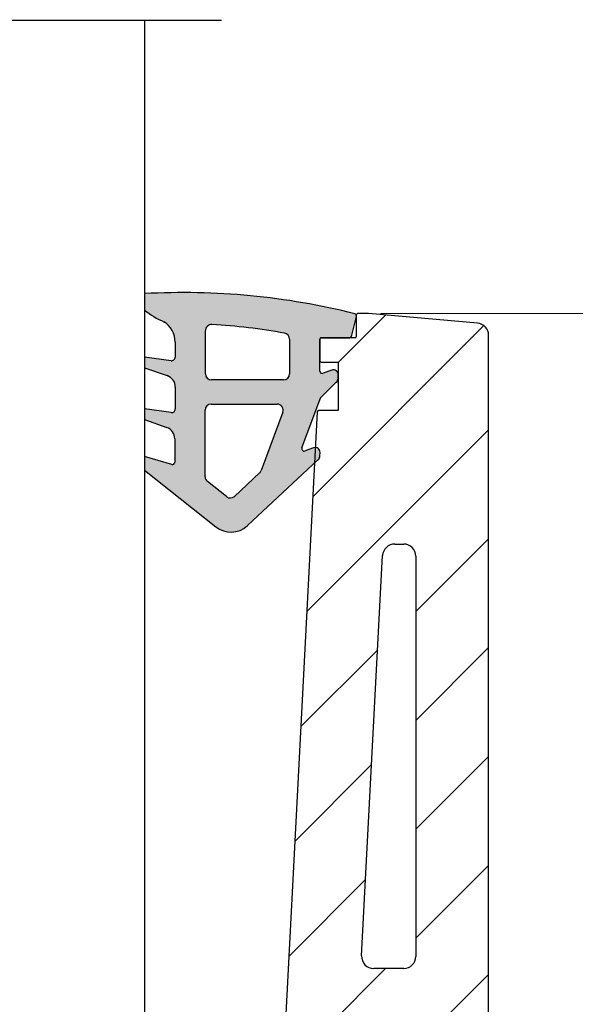
# Model space of a CAD drawing. Units: millimetres. Extents: x 0 to 420, y -1056 to 594.
# Drawn here: x 186 to 232, y 375 to 456 of the extents above; entities that cross this region are included whole.
import ezdxf

# ---------------------------------------------------------------- set-up
doc = ezdxf.new("R2010")
doc.units = ezdxf.units.MM
doc.header["$LTSCALE"] = 2
for name, color, linetype, lineweight in [('Bemaßung (ISO)', 7, 'Continuous', 18), ('Bruchlinie (ISO)', 7, 'Continuous', 25), ('Schraffur (ISO)', 7, 'Continuous', 18), ('Sichtbar (ISO)', 7, 'Continuous', 25)]:
    doc.layers.add(name, color=color, linetype=linetype, lineweight=lineweight)
doc.styles.add('Notiztext (DIN)', font='arial.ttf')
doc.dimstyles.new('Standard (DIN)', dxfattribs={"dimscale": 2, "dimtxt": 3.5, "dimasz": 2.5, "dimexe": 2, "dimexo": 0.5, "dimgap": 0.5, "dimtad": 1, "dimdec": 1, "dimrnd": 1e-08, "dimtxsty": 'Notiztext (DIN)', "dimcen": 0.09, "dimdle": 10, "dimclrd": 256, "dimclre": 256, "dimclrt": 256, "dimadec": 0, "dimazin": 2, "dimtfac": 1, "dimtdec": 1, "dimtmove": 0, "dimatfit": 3, "dimfxl": 0, "dimtolj": 1, "dimtzin": 0, "dimlwd": -1, "dimlwe": -1, "dimarcsym": 0})

# ---------------------------------------------------------------- blocks, each defined once
blk = doc.blocks.new('*D8')
at = {"layer": 'Bemaßung (ISO)', "color": 154, "true_color": 0x004494, "transparency": 16777216}
for p, q in [((215.8017221870797, 431.8622596737091), (343.4195580442087, 431.8622596737091)), ((339.4195580442088, 291.8622596737088), (339.4195580442087, 426.8622596737091))]:
    blk.add_line(p, q, dxfattribs=at)
for points in [[(338.5862247108754, 426.8622596737091), (340.252891377542, 426.8622596737091), (339.4195580442087, 431.8622596737091)], [(338.5862247108755, 291.8622596737088), (340.2528913775421, 291.8622596737088), (339.4195580442088, 286.8622596737088)]]:
    blk.add_solid(points, dxfattribs=at)
at = {"layer": 'Defpoints', "color": 0, "transparency": 16777216}
for p in [(214.8017221870797, 431.8622596737091), (339.4195580442087, 431.8622596737091), (328.9992683902693, 286.8622596737088)]:
    blk.add_point(p, dxfattribs=at)
at = {"layer": 'Bemaßung (ISO)', "color": 154, "transparency": 16777216, "insert": (331.2715361744981, 351.9325188391933), "char_height": 7, "attachment_point": 1, "rotation": 90, "style": 'Notiztext (DIN)'}
blk.add_mtext('\\A1;145', dxfattribs=at)
blk = doc.blocks.new('*D9')
at = {"layer": 'Bemaßung (ISO)', "color": 154, "true_color": 0x004494, "transparency": 16777216}
for p, q in [((159.815601909668, 485.5657974566426), (154.815601909668, 485.5657974566426)), ((164.815601909668, 485.5657974566426), (196.3356019096678, 485.5657974566426)), ((201.3356019096678, 485.5657974566426), (267.1145927020112, 485.5657974566426))]:
    blk.add_line(p, q, dxfattribs=at)
for points in [[(159.815601909668, 486.3991307899759), (159.815601909668, 484.7324641233093), (164.815601909668, 485.5657974566426)], [(201.3356019096678, 486.3991307899759), (201.3356019096678, 484.7324641233093), (196.3356019096678, 485.5657974566426)]]:
    blk.add_solid(points, dxfattribs=at)
at = {"layer": 'Defpoints', "color": 0, "transparency": 16777216}
for p in [(196.3356019096678, 485.5657974566426), (164.815601909668, 478.8903403483811), (196.3356019096678, 478.8903403483813)]:
    blk.add_point(p, dxfattribs=at)
at = {"layer": 'Bemaßung (ISO)', "color": 154, "transparency": 16777216, "insert": (207.3356019096678, 504.8808680226716), "char_height": 7, "attachment_point": 1, "style": 'Notiztext (DIN)'}
blk.add_mtext('\\A1; \\fArial|b0|i0;\\H7.0000;max. 15/15/4\\P\\fArial|b0|i0;\\H4.9800;(31,52 mm)', dxfattribs=at)

msp = doc.modelspace()

# ---------------------------------------------------------------- hatches: boundary and pattern name
at = {"layer": 'Schraffur (ISO)'}
h = msp.add_hatch(color=256, dxfattribs=at)
edge = h.paths.add_edge_path()
edge.add_line((211.7738245042015, 427.2062371897845), (211.0715136879714, 426.9441133488399))
edge.add_ellipse((211.0015797608694, 427.131487962489), major_axis=(-0.1873746136489342, -0.06993392710196138), ratio=1, start_angle=339.6601172395731, end_angle=449.9999999999993, ccw=False)
edge.add_line((210.8015802539456, 427.1310438564154), (210.8015770140686, 429.762259550575))
edge.add_ellipse((210.9015770140685, 429.7622596737074), major_axis=(-1.231323819159529e-07, 0.09999999999991013), ratio=1, start_angle=359.99992945034194, end_angle=450.00000000000136, ccw=False)
edge.add_line((210.9015770140685, 429.8622596737074), (210.9017221870796, 429.8622596737072))
edge.add_line((210.9017221870796, 429.8622596737073), (213.1509921519442, 429.8622596737072))
edge.add_ellipse((213.1509921519442, 430.162259673707), major_axis=(0.2999999999998915, -6.008131614689399e-15), ratio=1, start_angle=269.9999999999994, end_angle=346.2823037505332)
edge.add_line((213.4424349292479, 430.0911182121152), (213.8017221870796, 431.5629979560658))
edge.add_line((213.8017221870796, 431.5629979560658), (213.8143749349116, 431.614832032653))
edge.add_ellipse((213.6200797500423, 431.6622596737145), major_axis=(0.04742764106150407, 0.1942951848692109), ratio=1, start_angle=269.9999999999983, end_angle=308.4582499938429)
edge.add_ellipse((213.6200797500423, 431.6622596737145), major_axis=(-0.0837020015719545, 0.1816424370373328), ratio=1, start_angle=270.0000000000046, end_angle=320.3756696575155)
edge.add_ellipse((199.5325111458818, 375.4398257580347), major_axis=(-56.41572368531789, 14.13894043450981), ratio=1, start_angle=270, end_angle=287.2206690252019)
edge.add_line((196.3356019096674, 433.5123949011694), (196.3356019096675, 432.1470172939648))
edge.add_ellipse((200.4777522305774, 437.2960893465828), major_axis=(5.149072052617973, -4.14215032090998), ratio=1, start_angle=270.0000000000005, end_angle=286.2035114978407)
edge.add_ellipse((196.8650448399718, 429.5072187485221), major_axis=(1.688470391804639, -1.071945771015996), ratio=1, start_angle=32.409914193724774, end_angle=90.0000000000004, ccw=False)
edge.add_line((198.8650448399718, 429.5072187485318), (198.8650448399777, 428.2767594254514))
edge.add_ellipse((198.5650448399777, 428.27675942545), major_axis=(1.365117303797379e-12, -0.3000000000000136), ratio=1, start_angle=352.2043992299574, end_angle=450.0000000000005, ccw=False)
edge.add_line((198.5243529895658, 427.9795319480694), (196.3356019096675, 428.2791823448536))
edge.add_line((196.3356019096675, 428.2791823448536), (196.3356019096675, 427.4070129004564))
edge.add_line((196.3356019096675, 427.4070129004564), (198.2063669226953, 426.7491711850833))
edge.add_ellipse((197.8746359057002, 425.8057971699845), major_axis=(0.9433740150987241, -0.3317310169950531), ratio=1, start_angle=19.373874895729898, end_angle=90.0000000000012, ccw=False)
edge.add_line((198.8746359057003, 425.8057971699845), (198.8746359057005, 424.0051453047421))
edge.add_ellipse((198.5746359057005, 424.0051453047421), major_axis=(-5.374772167357114e-14, -0.2999999999998975), ratio=1, start_angle=352.2952782616678, end_angle=450.0000000000001, ccw=False)
edge.add_line((198.5344155501694, 423.7078536583729), (196.3356019096674, 424.0053294450214))
edge.add_line((196.3356019096674, 424.0053294450215), (196.3356019096675, 423.1294841957295))
edge.add_line((196.3356019096675, 423.1294841957294), (198.1665191806527, 422.4829879732967))
edge.add_ellipse((197.8335661985775, 421.5400445435369), major_axis=(0.9429434297598638, -0.3329529820751934), ratio=1, start_angle=19.448107822115105, end_angle=89.99999999999972, ccw=False)
edge.add_line((198.8335661985775, 421.5400445435369), (198.8335661985776, 419.6111189682471))
edge.add_ellipse((198.6335661985778, 419.6111189682471), major_axis=(-8.597891733550817e-16, -0.1999999999999885), ratio=1, start_angle=343.4715204823683, end_angle=450.0000000000002, ccw=False)
edge.add_line((198.5766678182113, 419.4193832795721), (196.3356019096674, 420.0844291110067))
edge.add_line((196.3356019096674, 420.0844291110066), (196.3356019096675, 418.9469659566224))
edge.add_line((196.3356019096675, 418.9469659566224), (202.2119744688721, 414.2787300767374))
edge.add_ellipse((203.4560173386478, 415.8447305039917), major_axis=(1.56600042725428, -1.244042869775619), ratio=1, start_angle=269.9999999999999, end_angle=351.3968376153487)
edge.add_line((204.8183010573307, 414.3804275743315), (210.3651237955993, 419.5407985288018))
edge.add_line((210.3651237955993, 419.5407985288018), (210.6400359656251, 419.7965573377934))
edge.add_ellipse((210.2994650359544, 420.1626330702084), major_axis=(0.3660757324151431, 0.3405709296708719), ratio=1, start_angle=270.0000000000003, end_angle=314.0670634751502)
edge.add_line((210.798779803332, 420.1364650920908), (210.813144172308, 420.4105535799927))
edge.add_ellipse((210.4136923584061, 420.431487962487), major_axis=(0.020934382494392, 0.3994518139019231), ratio=1, start_angle=270.0000000000005, end_angle=360.2594345732451)
edge.add_ellipse((210.4136923584061, 420.431487962487), major_axis=(-0.3995425092926764, 0.01912546125109554), ratio=1, start_angle=270.0000000000001, end_angle=293.2076753098407)
edge.add_line((210.2738245042012, 420.8062371897845), (209.5715123145713, 420.5441128362451))
edge.add_ellipse((209.5015783874696, 420.7314874498941), major_axis=(-0.1873746136490801, -0.0699339271017582), ratio=1, start_angle=319.17888104622114, end_angle=449.9999999999982, ccw=False)
edge.add_line((209.3140660906892, 420.8010513669499), (210.8140660906877, 424.8443608451215))
edge.add_ellipse((211.0015783874681, 424.7747969280658), major_axis=(0.06956391705573746, 0.1875122967804575), ratio=1, start_angle=65.35400907037848, end_angle=89.99999999999523, ccw=False)
edge.add_line((210.8601570312311, 424.9162182843034), (212.1530184265472, 426.2090796796147))
edge.add_ellipse((211.7994650359549, 426.5626330702087), major_axis=(0.3535533905940353, 0.3535533905924177), ratio=1, start_angle=269.9999999999994, end_angle=312.0000000005501)
edge.add_line((212.2987798033324, 426.5364650920908), (212.3017221870796, 426.5926091185728))
edge.add_line((212.3017221870796, 426.5926091185729), (212.313144172308, 426.8105535799931))
edge.add_ellipse((211.9136923584064, 426.8314879624875), major_axis=(0.02093438249447804, 0.3994518139018066), ratio=1, start_angle=270.0000000000013, end_angle=287.0522816744637)
edge.add_ellipse((211.9136923584063, 426.8314879624875), major_axis=(-0.09712287094030433, 0.3880298286733532), ratio=1, start_angle=269.9999999999991, end_angle=366.4148282086343)
edge = h.paths.add_edge_path(flags=0)
edge.add_ellipse((207.80157838747, 426.9025753137321), major_axis=(-1.852526254660881e-14, -0.5000000000000049), ratio=1, start_angle=1.017777498068325e-13, end_angle=90.0000000000001)
edge.add_line((208.30157838747, 426.9025753137321), (208.30157838747, 429.7613303437527))
edge.add_ellipse((207.80157838747, 429.7613303437524), major_axis=(0.4918482056612561, -0.0899185330607113), ratio=1, start_angle=10.36026951472326, end_angle=90.00000000000104)
edge.add_ellipse((199.3492362797613, 383.5275990115906), major_axis=(47.43189654032409, -2.542673905174547), ratio=1, start_angle=82.70823888074891, end_angle=90.00000000000001)
edge.add_ellipse((201.8651451964603, 430.4602124304401), major_axis=(-2.272975060279714e-12, 0.4999999999999877), ratio=1, start_angle=356.9314916042702, end_angle=450.0000000000001)
edge.add_line((201.3651451964605, 430.4602124304378), (201.3651451964775, 426.9025753137298))
edge.add_ellipse((201.8651451964775, 426.9025753137323), major_axis=(-0.5000000000000338, -1.700187424139615e-14), ratio=1, start_angle=2.830439222128013e-10, end_angle=90.0000000000001)
edge.add_line((201.8651451964775, 426.4025753137321), (207.80157838747, 426.402575313732))
edge = h.paths.add_edge_path(flags=0)
edge.add_ellipse((201.8336665550711, 418.4108055622318), major_axis=(-0.3915001068136327, 0.3110107174439143), ratio=1, start_angle=38.46390109006708, end_angle=90.00000000000027)
edge.add_line((201.5226558376271, 418.0193054554181), (203.0936535300536, 416.7712927194804))
edge.add_ellipse((203.4046642474976, 417.162792826294), major_axis=(-0.3660757324150979, -0.3405709296708191), ratio=1, start_angle=8.60316238464021, end_angle=90.0000000000002)
edge.add_line((203.7452351771684, 416.796717093879), (205.8205620697895, 418.7274542244934))
edge.add_ellipse((205.4799911401188, 419.0935299569084), major_axis=(-0.1739097926393103, -0.4687807419509911), ratio=1, start_angle=63.2869455957985, end_angle=90.00000000000104)
edge.add_line((205.9487718820697, 418.9196201642691), (207.7328470497437, 423.7286655210926))
edge.add_ellipse((207.2640663077927, 423.9025753137322), major_axis=(0.5000000000000293, -1.595235866740037e-13), ratio=1, start_angle=339.6459909294835, end_angle=449.9999999999999)
edge.add_line((207.2640663077929, 424.402575313732), (201.8336665550708, 424.4025753137321))
edge.add_ellipse((201.8336665550708, 423.9025753137321), major_axis=(-1.580001983687911e-13, 0.500000000000026), ratio=1, start_angle=0, end_angle=90.0000000000002)
edge.add_line((201.3336665550707, 423.902575313732), (201.333666555071, 418.4108055622318))
h = msp.add_hatch(dxfattribs=at)
h.set_pattern_fill('ANSI31', color=256, scale=50.8, style=0)
h.set_pattern_definition([(45, (0, 0), (-4.490128060534577, 4.490128060534577), [])])
edge = h.paths.add_edge_path()
edge.add_ellipse((316.7156019096673, 303.3311307995594), major_axis=(-2.021082383711962e-14, 4.000000000000021), ratio=1, start_angle=270.0000000000002, end_angle=352.8749836510975)
edge.add_line((317.2117408480242, 307.3002423064141), (280.96270985483, 311.8313711805635))
edge.add_ellipse((280.4665709164732, 307.8622596737088), major_axis=(-3.969111506854724, 0.4961389383568424), ratio=1, start_angle=270, end_angle=277.1250163489017)
edge.add_line((280.4665709164732, 311.8622596737088), (275.7156019096675, 311.8622596737089))
edge.add_line((275.7156019096675, 311.8622596737088), (269.7156019096674, 311.8622596737088))
edge.add_line((269.7156019096674, 311.8622596737088), (269.7156019096673, 286.8622596737089))
edge.add_line((269.7156019096673, 286.8622596737088), (320.7156019096673, 286.8622596737088))
edge.add_line((320.7156019096674, 286.8622596737088), (320.7156019096674, 303.3311307995595))
edge = h.paths.add_edge_path(flags=0)
edge.add_ellipse((312.2156019096673, 299.8625019254101), major_axis=(0.9922778767136851, -0.1240347345892461), ratio=1, start_angle=7.125016348903814, end_angle=90.00000000000006)
edge.add_line((312.3396366442565, 300.8547798021238), (276.8396366442565, 305.2922798021239))
edge.add_ellipse((276.7156019096674, 304.3000019254103), major_axis=(-2.059582830403214e-14, 0.9999999999999787), ratio=1, start_angle=352.8749836510959, end_angle=450.0000000000009)
edge.add_line((275.7156019096674, 304.3000019254102), (275.7156019096674, 295.3622596737088))
edge.add_ellipse((276.7156019096673, 295.3622596737088), major_axis=(-0.999999999999992, 1.608632188471011e-15), ratio=1, start_angle=1.017777498068325e-13, end_angle=90.0000000000001)
edge.add_line((276.7156019096673, 294.3622596737088), (312.2156019096673, 294.3622596737088))
edge.add_ellipse((312.2156019096673, 295.3622596737088), major_axis=(2.832259910029608e-15, -0.9999999999999964), ratio=1, start_angle=0, end_angle=90.00000000000189)
edge.add_line((313.2156019096673, 295.3622596737088), (313.2156019096673, 299.8625019254101))
edge = h.paths.add_edge_path()
edge.add_ellipse((162.7156019096674, 315.862259673709), major_axis=(-4.000000000000001, 6.4345287538841e-15), ratio=1, start_angle=1.557789288175532e-13, end_angle=90.0000000000001)
edge.add_line((162.7156019096674, 311.862259673709), (200.7156019096674, 311.8622596737089))
edge.add_line((200.7156019096674, 311.8622596737089), (200.9199664311093, 311.8622596737089))
edge.add_ellipse((200.9199664311093, 315.8622596737089), major_axis=(-0.2095779579605636, -3.994505861747747), ratio=1, start_angle=3.003358315633374, end_angle=89.99999999999982)
edge.add_line((204.9144722928571, 315.6526817157484), (210.3651237955993, 419.5407985288011))
edge.add_line((210.3651237955992, 419.5407985288011), (210.4328178196572, 420.8310304717797))
edge.add_line((210.4328178196573, 420.8310304717796), (210.5868842110374, 423.7674991226579))
edge.add_ellipse((210.6867468575811, 423.7622596737089), major_axis=(-0.0999999999999801, 9.042647415848321e-15), ratio=1, start_angle=270.0000000000001, end_angle=356.99664168438227, ccw=False)
edge.add_line((210.6867468575811, 423.8622596737089), (212.3017221870796, 423.8622596737089))
edge.add_line((212.3017221870796, 423.8622596737089), (212.3017221870796, 426.5926091185729))
edge.add_line((212.3017221870796, 426.5926091185729), (212.3017221870796, 426.9286108334278))
edge.add_line((212.3017221870796, 426.9286108334278), (212.3017221870796, 427.8622596737089))
edge.add_line((212.3017221870796, 427.8622596737089), (210.9017221870796, 427.8622596737089))
edge.add_ellipse((210.9017221870796, 427.9622596737089), major_axis=(-1.608632188471061e-16, -0.1000000000000023), ratio=1, start_angle=270.0000000000001, end_angle=359.99999999999756, ccw=False)
edge.add_line((210.8017221870796, 427.9622596737089), (210.8017221870796, 429.7622596737089))
edge.add_ellipse((210.9017221870796, 429.762259673709), major_axis=(-0.0999999999999801, 1.792443161284957e-14), ratio=1, start_angle=270.0000000000001, end_angle=360.00000000002046, ccw=False)
edge.add_line((210.9017221870796, 429.8622596737089), (213.1509921519442, 429.8622596737089))
edge.add_line((213.1509921519442, 429.8622596737089), (213.7017221870796, 429.8622596737089))
edge.add_ellipse((213.7017221870796, 429.9622596737089), major_axis=(-1.608632188471061e-16, -0.1000000000000023), ratio=1, start_angle=2.646221494977646e-12, end_angle=90.0000000000001)
edge.add_line((213.8017221870796, 429.9622596737089), (213.8017221870796, 431.5629979560661))
edge.add_line((213.8017221870796, 431.562997956066), (213.8017221870796, 431.7459616752865))
edge.add_line((213.8017221870796, 431.7459616752865), (213.8017221870796, 431.7622596737089))
edge.add_ellipse((213.9017221870796, 431.762259673709), major_axis=(-0.0999999999999801, 1.792443161284957e-14), ratio=1, start_angle=270.0000000000001, end_angle=360.00000000002046, ccw=False)
edge.add_line((213.9017221870796, 431.8622596737089), (214.8017221870796, 431.8622596737089))
edge.add_line((214.8017221870796, 431.8622596737089), (223.8027576524152, 431.0747711104973))
edge.add_ellipse((223.7156019096676, 430.0785764124055), major_axis=(-1.615493620553143e-14, 1.000000000000032), ratio=1, start_angle=270.00000000000114, end_angle=354.99999999999756, ccw=False)
edge.add_line((224.7156019096676, 430.0785764124055), (224.7156019096674, 321.8622596737089))
edge.add_ellipse((234.7156019096674, 321.8622596737089), major_axis=(-9.999999999999991, 7.204537687708981e-15), ratio=1, start_angle=5.088887490341627e-14, end_angle=90.00000000000001)
edge.add_line((234.7156019096674, 311.8622596737089), (245.7156019096675, 311.8622596737089))
edge.add_line((245.7156019096675, 311.8622596737089), (251.7156019096674, 311.8622596737089))
edge.add_line((251.7156019096674, 311.8622596737089), (251.7156019096674, 286.8622596737089))
edge.add_line((251.7156019096674, 286.8622596737089), (140.7156019096674, 286.862259673709))
edge.add_line((140.7156019096673, 286.862259673709), (140.7156019096674, 299.1243454719616))
edge.add_line((140.7156019096674, 299.1243454719617), (140.7156019096676, 429.6860736065597))
edge.add_ellipse((141.7156019096676, 429.6860736065597), major_axis=(-0.9961946980917703, -0.08715574274768054), ratio=1, start_angle=269.9999999999993, end_angle=354.99999999999784, ccw=False)
edge.add_line((141.6284461669199, 430.6822683046515), (152.9720240382937, 431.6747027722203))
edge.add_ellipse((153.0156019096676, 431.1766054231744), major_axis=(3.633145288224048e-14, 0.499999999999976), ratio=1, start_angle=270.0000000000001, end_angle=365.000000000007, ccw=False)
edge.add_line((153.5156019096676, 431.1766054231744), (153.5156019096675, 429.9978945772513))
edge.add_ellipse((148.5156019096675, 429.9978945772514), major_axis=(1.710100716628354, 4.698463103929639), ratio=1, start_angle=269.9999999999999, end_angle=289.9999999999997, ccw=False)
edge.add_line((153.2140650135971, 428.287793860623), (152.4649060750128, 426.2294965932799))
edge.add_line((152.4649060750127, 426.2294965932799), (152.3559606440569, 425.9301714817761))
edge.add_ellipse((152.8258069544499, 425.7591614101132), major_axis=(-0.3535533905932725, 0.3535533905932781), ratio=1, start_angle=25.00000000000012, end_angle=90.00000000000047)
edge.add_line((152.4722535638566, 425.4056080195199), (152.697491914615, 425.1803696687617))
edge.add_line((152.697491914615, 425.1803696687617), (156.4227086908581, 421.4551528925185))
edge.add_line((156.4227086908581, 421.4551528925185), (156.5691553002608, 421.3087062831157))
edge.add_ellipse((156.922708690854, 421.6622596737088), major_axis=(-0.4999999999998472, -7.024995748177475e-14), ratio=1, start_angle=44.9999999999862, end_angle=89.99999999999807)
edge.add_line((156.9227086908541, 421.162259673709), (157.1298154720482, 421.162259673709))
edge.add_line((157.1298154720482, 421.162259673709), (158.7156019096676, 421.162259673709))
edge.add_line((158.7156019096676, 421.1622596737089), (158.7156019096674, 346.862259673709))
edge.add_line((158.7156019096674, 346.862259673709), (158.7156019096674, 315.862259673709))
edge = h.paths.add_edge_path(flags=0)
edge.add_ellipse((147.7730866014562, 378.862259673709), major_axis=(-0.9999999999999787, -1.171404410703089e-14), ratio=1, start_angle=356.7992241860976, end_angle=450.0000000000003)
edge.add_line((147.7730866014562, 377.862259673709), (151.7156019096675, 377.862259673709))
edge.add_ellipse((151.7156019096675, 378.862259673709), major_axis=(-1.608632188471011e-15, -0.999999999999992), ratio=1, start_angle=1.017777498068325e-13, end_angle=90.0000000000001)
edge.add_line((152.7156019096675, 378.862259673709), (152.7156019096676, 413.2165083626444))
edge.add_ellipse((153.7156019096676, 413.2165083626444), major_axis=(-0.6614378277661725, -0.7500000000000496), ratio=1, start_angle=269.99999999999955, end_angle=311.40962210926904, ccw=False)
edge.add_ellipse((150.7156019096676, 415.862259673709), major_axis=(-1.964579496878272, 2.267251066919051), ratio=1, start_angle=187.6813553387494, end_angle=449.9999999999999)
edge.add_ellipse((147.6926004871088, 413.242820344538), major_axis=(0.05583502438215312, 0.9984400082389747), ratio=1, start_angle=270.0000000000001, end_angle=314.1097983658816, ccw=False)
edge.add_line((148.6910404953478, 413.1869853201558), (146.7746465932173, 378.9180946980912))
edge = h.paths.add_edge_path(flags=0)
edge.add_ellipse((151.7156019096675, 370.862259673709), major_axis=(1.000000000000005, -1.493130848397291e-14), ratio=1, start_angle=8.651108733580766e-13, end_angle=89.99999999999984)
edge.add_line((151.7156019096675, 371.862259673709), (147.7156019096674, 371.862259673709))
edge.add_ellipse((147.7156019096674, 370.862259673709), major_axis=(1.608632188471011e-15, 0.999999999999992), ratio=1, start_angle=1.017777498068325e-13, end_angle=90.0000000000001)
edge.add_line((146.7156019096675, 370.862259673709), (146.7156019096674, 342.862259673709))
edge.add_ellipse((147.7156019096674, 342.862259673709), major_axis=(-0.9999999999999831, -7.273152008530255e-15), ratio=1, start_angle=0, end_angle=89.99999999999959)
edge.add_line((147.7156019096674, 341.862259673709), (151.7156019096674, 341.862259673709))
edge.add_ellipse((151.7156019096674, 342.862259673709), major_axis=(7.273152008530255e-15, -0.9999999999999831), ratio=1, start_angle=0, end_angle=89.99999999999964)
edge.add_line((152.7156019096674, 342.862259673709), (152.7156019096674, 370.862259673709))
edge = h.paths.add_edge_path(flags=0)
edge.add_ellipse((217.7156019096675, 411.8622596737089), major_axis=(0.9999999999999964, 7.273152008530234e-15), ratio=1, start_angle=0, end_angle=90.0000000000001)
edge.add_line((217.7156019096675, 412.8622596737089), (216.9718852875156, 412.8622596737089))
edge.add_ellipse((216.9718852875156, 411.8622596737089), major_axis=(0.05239448949016339, 0.9986264654369404), ratio=1, start_angle=3.0033583156349, end_angle=90.0000000000001)
edge.add_line((215.9732588220787, 411.9146541631991), (214.2418625362631, 378.9146541631991))
edge.add_ellipse((215.2404890017, 378.8622596737089), major_axis=(-0.9999999999999964, -2.832259910029608e-15), ratio=1, start_angle=356.9966416843652, end_angle=450.0000000000003)
edge.add_line((215.2404890017, 377.8622596737089), (217.7156019096674, 377.8622596737089))
edge.add_ellipse((217.7156019096674, 378.8622596737089), major_axis=(-1.608632188471011e-15, -0.999999999999992), ratio=1, start_angle=0, end_angle=90.0000000000001)
edge.add_line((218.7156019096675, 378.8622596737089), (218.7156019096675, 411.8622596737089))
edge = h.paths.add_edge_path(flags=0)
edge.add_ellipse((217.7156019096674, 370.8622596737089), major_axis=(0.9999999999999964, 2.832259910029608e-15), ratio=1, start_angle=0, end_angle=89.99999999999984)
edge.add_line((217.7156019096674, 371.8622596737089), (214.820756568775, 371.8622596737089))
edge.add_ellipse((214.820756568775, 370.8622596737089), major_axis=(0.05239448949011011, 0.9986264654369136), ratio=1, start_angle=3.003358315630388, end_angle=90.0000000000001)
edge.add_line((213.8221301033381, 370.9146541631991), (212.0907338175226, 337.9146541631991))
edge.add_ellipse((213.0893602829595, 337.8622596737089), major_axis=(-1.000000000000005, 1.049041638547228e-14), ratio=1, start_angle=356.9966416843671, end_angle=450.0000000000001)
edge.add_line((213.0893602829595, 336.8622596737089), (217.7156019096674, 336.8622596737089))
edge.add_ellipse((217.7156019096674, 337.8622596737089), major_axis=(2.832259910029615e-15, -0.999999999999992), ratio=1, start_angle=0, end_angle=89.99999999999984)
edge.add_line((218.7156019096674, 337.8622596737089), (218.7156019096674, 370.8622596737089))
edge = h.paths.add_edge_path(flags=0)
edge.add_ellipse((198.7156019096674, 299.8622596737089), major_axis=(-3.829078237721339e-15, -1.000000000000001), ratio=1, start_angle=270.0000000000002, end_angle=360.0000000000002)
edge.add_line((198.7156019096674, 298.8622596737089), (205.0698505986028, 298.8622596737089))
edge.add_ellipse((205.0698505986028, 299.8622596737089), major_axis=(1.000000000000003, -1.60863218847103e-15), ratio=1, start_angle=269.9999999999991, end_angle=311.4096221092715)
edge.add_ellipse((207.7156019096674, 296.8622596737089), major_axis=(2.250000000000001, 1.984313483298445), ratio=1, start_angle=187.1807557814579, end_angle=450.00000000000006, ccw=False)
edge.add_ellipse((205.0698505986028, 293.8622596737089), major_axis=(-0.7500000000000006, 0.6614378277661503), ratio=1, start_angle=270.0000000000013, end_angle=311.4096221092709)
edge.add_line((205.0698505986028, 294.8622596737089), (198.7156019096674, 294.8622596737089))
edge.add_ellipse((198.7156019096673, 293.8622596737089), major_axis=(-1.000000000000005, -2.832259910029593e-15), ratio=1, start_angle=269.9999999999993, end_angle=359.9999999999978)
edge.add_ellipse((196.7156019096674, 293.8622596737089), major_axis=(6.118138607792989e-16, -0.9999999999999942), ratio=1, start_angle=0, end_angle=90.00000000000199, ccw=False)
edge.add_line((196.7156019096673, 292.862259673709), (188.7156019096673, 292.862259673709))
edge.add_ellipse((188.7156019096673, 293.862259673709), major_axis=(-0.9999999999999987, -6.118138607792913e-16), ratio=1, start_angle=0, end_angle=90, ccw=False)
edge.add_line((187.7156019096674, 293.862259673709), (187.7156019096674, 301.862259673709))
edge.add_ellipse((188.7156019096674, 301.8622596737089), major_axis=(3.829078237721341e-15, 1.000000000000002), ratio=1, start_angle=2.2737367544323206e-13, end_angle=89.99999999999818, ccw=False)
edge.add_line((188.7156019096674, 302.862259673709), (196.7156019096674, 302.862259673709))
edge.add_ellipse((196.7156019096674, 301.8622596737089), major_axis=(1.000000000000002, -1.608632188471028e-15), ratio=1, start_angle=1.1368683772161603e-13, end_angle=89.9999999999996, ccw=False)
edge.add_line((197.7156019096674, 301.8622596737089), (197.7156019096674, 299.8622596737089))
edge = h.paths.add_edge_path(flags=0)
edge.add_ellipse((168.7156019096673, 293.862259673709), major_axis=(-1.000000000000005, 6.049524286971659e-15), ratio=1, start_angle=3.562221243239139e-13, end_angle=90.00000000000037)
edge.add_line((168.7156019096673, 292.862259673709), (176.7156019096673, 292.8622596737089))
edge.add_ellipse((176.7156019096673, 293.862259673709), major_axis=(2.832259910029606e-15, -0.9999999999999976), ratio=1, start_angle=0, end_angle=89.99999999999984)
edge.add_line((177.7156019096674, 293.862259673709), (177.7156019096674, 301.862259673709))
edge.add_ellipse((176.7156019096674, 301.8622596737089), major_axis=(0.9999999999999976, 6.118138607792928e-16), ratio=1, start_angle=0, end_angle=90)
edge.add_line((176.7156019096674, 302.862259673709), (168.7156019096674, 302.862259673709))
edge.add_ellipse((168.7156019096674, 301.8622596737089), major_axis=(-1.722036885404452e-15, 0.9999999999999964), ratio=1, start_angle=0, end_angle=89.9999999999999)
edge.add_line((167.7156019096674, 301.8622596737089), (167.7156019096674, 299.8622596737089))
edge.add_ellipse((166.7156019096674, 299.862259673709), major_axis=(1.000000000000005, 2.832259910029593e-15), ratio=1, start_angle=270.00000000000085, end_angle=359.99999999999983, ccw=False)
edge.add_line((166.7156019096674, 298.862259673709), (160.3613532207319, 298.862259673709))
edge.add_ellipse((160.3613532207319, 299.862259673709), major_axis=(0.7499999999999807, -0.6614378277661371), ratio=1, start_angle=270.0000000000016, end_angle=311.40962210927114, ccw=False)
edge.add_ellipse((157.7156019096674, 296.862259673709), major_axis=(1.98431348329844, -2.250000000000004), ratio=0.9999999999999999, start_angle=97.18075578145786, end_angle=359.9999999999997)
edge.add_ellipse((160.3613532207319, 293.862259673709), major_axis=(-0.9999999999999987, 1.608632188471023e-15), ratio=1, start_angle=269.9999999999991, end_angle=311.4096221092715, ccw=False)
edge.add_line((160.3613532207319, 294.862259673709), (166.7156019096673, 294.862259673709))
edge.add_ellipse((166.7156019096673, 293.862259673709), major_axis=(6.04952428697165e-15, 0.9999999999999987), ratio=1, start_angle=270.00000000000034, end_angle=360.00000000000034, ccw=False)

# ---------------------------------------------------------------- linework, layer by layer
at = {"layer": 'Bruchlinie (ISO)', "flags": 128}
msp.add_lwpolyline([(158.4656063241485, 456.0748700441264), (178.8850036782745, 456.0748700441264), (179.4209018868926, 458.0748681367778), (181.7303005380157, 454.074871951475), (182.2661987466338, 456.0748700441264), (202.6856008691314, 456.0748700441264)], dxfattribs=at)
at = {"layer": 'Sichtbar (ISO)'}
for p, q in [((196.3356019096673, 456.0748700441264), (196.3356019096671, 316.8622596737088)), ((213.4424349292477, 430.0911182121152), (213.8143749349116, 431.6148320326531)), ((213.8017221870796, 431.762259673709), (213.8017221870796, 429.9622596737089)), ((214.8017221870796, 431.862259673709), (213.9017221870796, 431.862259673709)), ((223.8027576524152, 431.0747711104973), (214.8017221870796, 431.862259673709)), ((201.3651451964775, 426.9025753137298), (201.3651451964604, 430.4602124304378)), ((198.8650448399717, 429.5072187485317), (198.8650448399777, 428.2767594254514)), ((208.30157838747, 429.7613303437526), (208.30157838747, 426.902575313732)), ((210.8015802539456, 427.1310438564154), (210.8015770140686, 429.7622595505751)), ((210.8017221870796, 429.762259673709), (210.8017221870796, 427.962259673709)), ((210.9015770140685, 429.8622596737073), (213.1509921519442, 429.8622596737072)), ((213.7017221870796, 429.862259673709), (210.9017221870796, 429.862259673709)), ((224.7156019096674, 321.8622596737089), (224.7156019096676, 430.0785764124055)), ((198.5243529895658, 427.9795319480695), (196.3356019096674, 428.2791823448536)), ((196.3356019096674, 427.4070129004564), (198.2063669226953, 426.7491711850832)), ((210.9017221870796, 427.862259673709), (212.3017221870796, 427.862259673709)), ((211.7738245042015, 427.2062371897845), (211.0715136879714, 426.9441133488399)), ((212.3017221870796, 427.862259673709), (212.3017221870796, 423.8622596737089)), ((207.80157838747, 426.402575313732), (201.8651451964775, 426.4025753137321)), ((212.2987798033321, 426.5364650920908), (212.313144172308, 426.810553579993)), ((198.8746359057002, 425.8057971699845), (198.8746359057004, 424.0051453047421)), ((210.860157031231, 424.9162182843035), (212.1530184265472, 426.2090796796147)), ((209.3140660906892, 420.8010513669498), (210.8140660906876, 424.8443608451215)), ((198.5344155501693, 423.7078536583731), (196.3356019096674, 424.0053294450215)), ((201.3336665550709, 418.4108055622318), (201.3336665550707, 423.902575313732)), ((201.8336665550707, 424.402575313732), (207.2640663077929, 424.402575313732)), ((212.3017221870796, 423.8622596737089), (210.6867468575811, 423.8622596737089)), ((196.3356019096674, 423.1294841957294), (198.1665191806527, 422.4829879732968)), ((210.5868842110374, 423.7674991226579), (204.9144722928571, 315.6526817157484)), ((207.732847049744, 423.7286655210925), (205.9487718820697, 418.919620164269)), ((198.8335661985776, 421.5400445435369), (198.8335661985776, 419.6111189682471)), ((210.2738245042011, 420.8062371897845), (209.5715123145712, 420.5441128362451)), ((198.5766678182113, 419.419383279572), (196.3356019096674, 420.0844291110067)), ((204.8183010573306, 414.3804275743315), (210.640035965625, 419.7965573377934)), ((210.7987798033321, 420.1364650920908), (210.813144172308, 420.4105535799926)), ((196.3356019096674, 418.9469659566224), (202.2119744688721, 414.2787300767374)), ((205.8205620697895, 418.7274542244934), (203.7452351771684, 416.796717093879)), ((203.0936535300536, 416.7712927194804), (201.5226558376271, 418.0193054554181)), ((216.9718852875156, 412.862259673709), (217.7156019096675, 412.862259673709)), ((214.2418625362631, 378.914654163199), (215.9732588220787, 411.9146541631991)), ((218.7156019096676, 411.8622596737089), (218.7156019096675, 378.8622596737089)), ((217.7156019096675, 377.8622596737089), (215.2404890017, 377.8622596737089))]:
    msp.add_line(p, q, dxfattribs=at)
for centre, radius, start, end in [((199.5325111458817, 375.4398257580342), 58.16049789632832, 75.9302972865503, 93.15096631175201), ((200.4777522305773, 437.2960893465826), 6.608354733522103, 231.1852014506756, 247.3887129485169), ((196.8650448399718, 429.5072187485221), 1.999999999999996, 0, 57.59008580655169), ((213.6200797500423, 431.6622596737145), 0.2000000000000492, 346.2823037504659, 75.1162234018189), ((213.9017221870796, 431.762259673709), 0.0999999999999801, 89.99999999997965, 180), ((201.8651451964603, 430.4602124304401), 0.4999999999999877, 86.93149160453163, 180), ((199.3492362797613, 383.5275990115917), 47.49999999999951, 79.63973048528952, 86.93149160454065), ((223.7156019096676, 430.0785764124055), 0.9999999999999876, 0, 85.00000000000153), ((207.80157838747, 429.7613303437524), 0.4999999999999874, 0, 79.63973048529101), ((210.9015770140685, 429.7622596737074), 0.09999999999998599, 89.99999999997965, 180.0000705487789), ((210.9017221870796, 429.762259673709), 0.0999999999999801, 89.99999999997965, 180), ((213.1509921519442, 430.162259673707), 0.2999999999999026, 270, 346.282303750536), ((213.7017221870796, 429.9622596737089), 0.09999999999998899, 270, 0), ((198.5650448399776, 428.27675942545), 0.3000000000000108, 262.2043992302161, 0), ((210.9017221870796, 427.962259673709), 0.09999999999998899, 180, 270), ((211.0015797608694, 427.131487962489), 0.1999999999999745, 180.1272271228961, 290.4671098833257), ((211.9136923584063, 426.8314879624875), 0.3999999999999473, 357.0000000003894, 110.4671098834818), ((197.8746359057002, 425.8057971699845), 1.000000000000026, 0, 70.62612510427302), ((201.8651451964775, 426.9025753137323), 0.5000000000000338, 180, 270), ((207.80157838747, 426.902575313732), 0.5000000000000038, 270, 0), ((211.7994650359549, 426.5626330702087), 0.4999999999999331, 314.9999999998705, 357.0000000004181), ((211.0015783874681, 424.7747969280658), 0.2000000000000833, 134.9999999998777, 159.6459909294906), ((198.5746359057004, 424.0051453047421), 0.2999999999998987, 262.295278261653, 0), ((201.8336665550708, 423.9025753137321), 0.500000000000024, 90, 180), ((207.2640663077927, 423.9025753137322), 0.5000000000000293, 339.6459909294671, 89.99999999998369), ((210.6867468575811, 423.762259673709), 0.0999999999999801, 90, 176.9966416844082), ((197.8335661985775, 421.5400445435369), 1.000000000000026, 0, 70.55189217788494), ((209.5015783874695, 420.731487449894), 0.2000000000000401, 159.6459909294835, 290.4671098832542), ((210.4136923584061, 420.431487962487), 0.3999999999999457, 357.0000000003997, 110.4671098834902), ((210.2994650359544, 420.1626330702084), 0.5000000000001655, 312.9329365252964, 357.0000000004438), ((198.6335661985777, 419.6111189682471), 0.199999999999988, 253.4715204823702, 0), ((201.833666555071, 418.4108055622318), 0.5000000000000664, 180, 231.5360989099354), ((205.4799911401187, 419.0935299569084), 0.4999999999999746, 312.9329365252955, 339.6459909295004), ((203.4046642474976, 417.162792826294), 0.5000000000000963, 231.536098909929, 312.9329365252875), ((203.4560173386478, 415.8447305039917), 2.000000000000037, 231.5360989099336, 312.9329365252835), ((216.9718852875156, 411.8622596737089), 1.000000000000006, 89.99999999999795, 176.9966416843635), ((217.7156019096676, 411.8622596737089), 0.9999999999999964, 0, 90), ((215.2404890017, 378.8622596737089), 0.9999999999999876, 176.9966416843675, 270), ((217.7156019096675, 378.8622596737089), 1.000000000000001, 270, 0)]:
    msp.add_arc(centre, radius, start, end, dxfattribs=at)

# ---------------------------------------------------------------- dimensions: what is measured, and where the dimension line sits
at = {"layer": 'Bemaßung (ISO)', "color": 154, "true_color": 0x004494}
dim = msp.add_linear_dim(base=(196.3356019096678, 485.5657974566426), p1=(164.815601909668, 478.8903403483811), p2=(196.3356019096678, 478.8903403483813), text=' \\fArial|b0|i0;\\H7.0000;max. 15/15/4\\P\\fArial|b0|i0;\\H4.9800;(31,52 mm)', dimstyle='Standard (DIN)', override={"dimgap": 0.5, "dimdec": 2, "dimse1": 1, "dimse2": 1, "dimclrt": 154, "dimtol": 0, "dimlim": 0, "dimtp": 0, "dimtm": -0, "dimtdec": 2, "dimtofl": 1, "dimatfit": 1, "dimtvp": -0.25}, dxfattribs=at)
dim.commit()
dim.dimension.update_dxf_attribs({"geometry": '*D9', "text_midpoint": (236.7250973058395, 485.5657974566426), "dimtype": 160})
dim = msp.add_linear_dim(base=(339.4195580442087, 431.8622596737091), p1=(328.9992683902692, 286.8622596737087), p2=(214.8017221870796, 431.8622596737089), angle=90, dimstyle='Standard (DIN)', override={"dimgap": 0.5, "dimdec": 1, "dimse1": 1, "dimclrt": 154, "dimtol": 0, "dimlim": 0, "dimtp": 0, "dimtm": -0, "dimtdec": 1, "dimtofl": 0, "dimatfit": 1}, dxfattribs=at)
dim.commit()
dim.dimension.update_dxf_attribs({"geometry": '*D8', "text_midpoint": (339.4195580442088, 359.3622596737088), "dimtype": 160})

doc.saveas('drawing.dxf')
